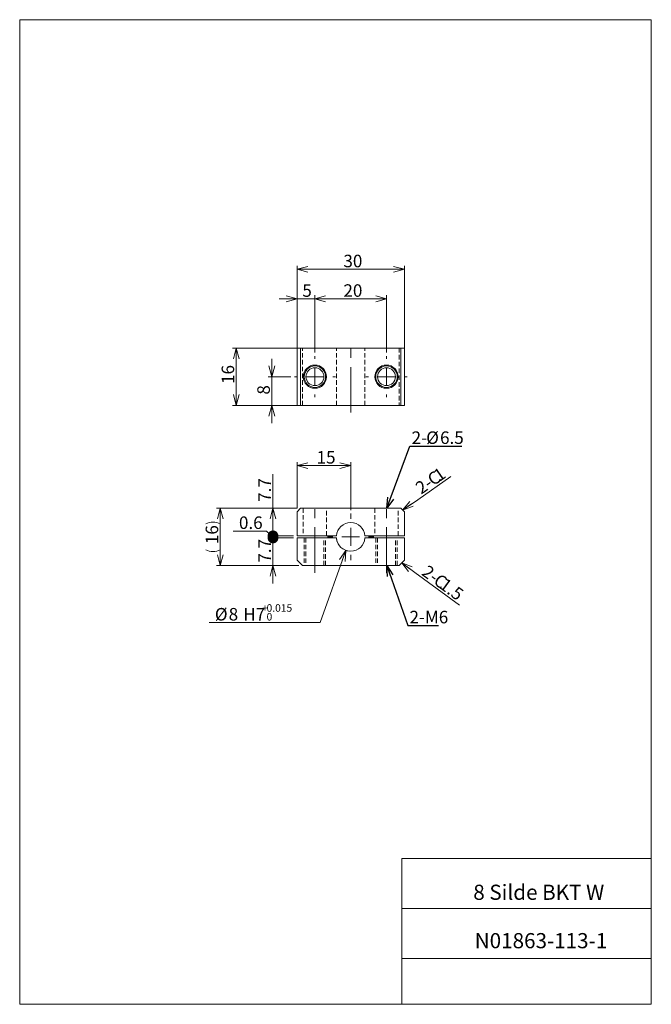
# Model space of a CAD drawing. Units: millimetres. Extents: x 20 to 197, y 10 to 285.
import ezdxf

# ---------------------------------------------------------------- set-up
doc = ezdxf.new("R2010")
doc.units = ezdxf.units.MM
doc.linetypes.add('CENTERX2', pattern=[20.32, 12.7, -2.54, 2.54, -2.54])
doc.linetypes.add('HIDDEN', pattern=[1.905, 1.27, -0.635])
doc.styles.add('SLDTEXTSTYLE0', font='TXT', dxfattribs={"width": 0.7, "bigfont": 'bigfont'})
doc.styles.add('SLDTEXTSTYLE1', font='TXT', dxfattribs={"width": 0.604545, "bigfont": 'bigfont'})
doc.styles.get("Standard").update_dxf_attribs({"font": 'txt', "bigfont": 'bigfont'})
doc.dimstyles.new('SLDDIMSTYLE0', dxfattribs={"dimtxt": 3.5, "dimasz": 3, "dimexe": 0, "dimexo": 0.0625, "dimgap": 0.875, "dimtad": 0, "dimtih": 1, "dimtoh": 1, "dimdec": 1, "dimzin": 12, "dimdsep": 46, "dimtxsty": 'SLDTEXTSTYLE0', "dimblk1": 'OPEN30', "dimblk2": 'OPEN30', "dimsah": 1, "dimcen": 0.09, "dimadec": 0, "dimazin": 0, "dimtol": 1, "dimtp": 1.5e-05, "dimtfac": 1, "dimtdec": 3, "dimtofl": 0, "dimtmove": 0, "dimatfit": 3, "dimldrblk": 'OPEN30', "dimfxl": 1, "dimtolj": 1, "dimarcsym": 0})
doc.dimstyles.new('SLDDIMSTYLE1', dxfattribs={"dimtxt": 3.5, "dimasz": 3, "dimexe": 0, "dimexo": 0.0625, "dimgap": 0.875, "dimtad": 3, "dimdec": 1, "dimzin": 12, "dimdsep": 46, "dimtxsty": 'SLDTEXTSTYLE0', "dimblk1": 'OPEN30', "dimblk2": 'DOT', "dimsah": 1, "dimcen": 0.09, "dimadec": 0, "dimazin": 0, "dimtfac": 1, "dimtdec": 3, "dimtofl": 0, "dimtmove": 0, "dimatfit": 3, "dimldrblk": 'OPEN30', "dimfxl": 1, "dimtolj": 1, "dimtzin": 12, "dimarcsym": 0})
doc.dimstyles.new('SLDDIMSTYLE2', dxfattribs={"dimtxt": 3.5, "dimasz": 1, "dimexe": 0, "dimexo": 0.0625, "dimgap": 0.875, "dimtad": 3, "dimdec": 1, "dimdsep": 46, "dimtxsty": 'SLDTEXTSTYLE0', "dimblk1": 'DOT', "dimblk2": 'DOT', "dimsah": 1, "dimcen": 0.09, "dimadec": 0, "dimazin": 0, "dimtfac": 1, "dimtdec": 3, "dimtofl": 0, "dimtmove": 0, "dimatfit": 3, "dimldrblk": 'DOT', "dimfxl": 1, "dimtolj": 1, "dimtzin": 12, "dimarcsym": 0})
doc.dimstyles.new('SLDDIMSTYLE3', dxfattribs={"dimtxt": 3.5, "dimasz": 1, "dimexe": 0, "dimexo": 0.0625, "dimgap": 0.875, "dimtad": 3, "dimdec": 1, "dimzin": 12, "dimdsep": 46, "dimtxsty": 'SLDTEXTSTYLE0', "dimblk1": 'DOT', "dimblk2": 'OPEN30', "dimsah": 1, "dimcen": 0.09, "dimadec": 0, "dimazin": 0, "dimtfac": 1, "dimtdec": 3, "dimtofl": 0, "dimtmove": 0, "dimatfit": 3, "dimldrblk": 'DOT', "dimfxl": 1, "dimtolj": 1, "dimtzin": 12, "dimarcsym": 0})
doc.dimstyles.new('SLDDIMSTYLE4', dxfattribs={"dimtxt": 3.5, "dimasz": 3, "dimexe": 0, "dimexo": 0.0625, "dimgap": 0.875, "dimtad": 3, "dimdec": 1, "dimzin": 12, "dimdsep": 46, "dimtxsty": 'SLDTEXTSTYLE0', "dimblk1": 'OPEN30', "dimblk2": 'OPEN30', "dimsah": 1, "dimcen": 0.09, "dimadec": 0, "dimazin": 0, "dimtfac": 1, "dimtdec": 3, "dimtofl": 0, "dimtmove": 0, "dimatfit": 3, "dimldrblk": 'OPEN30', "dimfxl": 1, "dimtolj": 1, "dimtzin": 12, "dimarcsym": 0})
doc.dimstyles.new('SLDDIMSTYLE5', dxfattribs={"dimtxt": 3, "dimasz": 3, "dimexe": 0, "dimexo": 0.0625, "dimgap": 0.75, "dimtad": 0, "dimtih": 1, "dimtoh": 1, "dimdec": 0, "dimzin": 0, "dimdsep": 46, "dimtxsty": 'Standard', "dimblk1": 'OPEN30', "dimblk2": 'OPEN30', "dimsah": 1, "dimcen": 0.09, "dimadec": 0, "dimazin": 0, "dimtfac": 1, "dimtdec": 0, "dimtofl": 0, "dimtmove": 0, "dimatfit": 3, "dimldrblk": 'OPEN30', "dimfxl": 1, "dimtolj": 1, "dimtzin": 0, "dimarcsym": 0})

# ---------------------------------------------------------------- blocks, each defined once
blk = doc.blocks.new('_Open30')
at = {"color": 0, "linetype": 'ByBlock', "lineweight": -2}
for p, q in [((-1, 0.267949), (0, 0)), ((0, 0), (-1, -0.267949)), ((0, 0), (-1, 0))]:
    blk.add_line(p, q, dxfattribs=at)
blk = doc.blocks.new('*D1')
at = {"color": 7, "linetype": 'Continuous', "lineweight": 0}
for p, q in [((111.42, 136.78), (104.23, 116.62)), ((104.23, 116.62), (73.21, 116.62))]:
    blk.add_line(p, q, dxfattribs=at)
blk.add_arc((112.76, 140.55), 4, 189.735, 264.4276, dxfattribs=at)
at = {"color": 7, "linetype": 'Continuous', "lineweight": 0, "xscale": 3, "yscale": 3, "rotation": 70.3913222331}
blk.add_blockref('_Open30', (111.42, 136.78, 0.1), dxfattribs=at)
at = {"color": 7, "linetype": 'Continuous', "lineweight": 0, "attachment_point": 1, "style": 'SLDTEXTSTYLE0'}
for s, insert, char_height in [('+', (88.02, 121.74), 2.1), ('0.015', (89.25, 121.74), 2.1), ('%%c', (74.8, 120.69), 3.5), ('8', (78.66, 120.69), 3.5), ('H7', (82.73, 120.69), 3.5), ('0', (89.25, 119.29), 2.1)]:
    blk.add_mtext(s, dxfattribs=dict(at, insert=insert, char_height=char_height))
blk = doc.blocks.new('_Dot')
at = {"color": 0, "linetype": 'ByBlock', "lineweight": -2}
blk.add_line((-0.5, 0), (-1, 0), dxfattribs=at)
at = {"color": 0, "linetype": 'ByBlock', "const_width": 0.5}
blk.add_lwpolyline([(-0.25, 0, 1), (0.25, 0, 1)], format="xyb", close=True, dxfattribs=at)
blk = doc.blocks.new('*D3')
at = {"color": 7, "linetype": 'Continuous', "lineweight": 0}
for p, q in [((91.04, 148.55), (91.04, 158.03)), ((96.76, 148.55), (90.04, 148.55)), ((91.04, 148.55), (91.04, 140.85)), ((96.76, 140.85), (90.04, 140.85))]:
    blk.add_line(p, q, dxfattribs=at)
at = {"color": 7, "linetype": 'Continuous', "lineweight": 0, "xscale": 3, "yscale": 3}
for name, p, rotation in [('_Open30', (91.04, 148.55, 0.1), 90), ('_Dot', (91.04, 140.85, 0.1), 270)]:
    blk.add_blockref(name, p, dxfattribs=dict(at, rotation=rotation))
at = {"color": 7, "linetype": 'Continuous', "lineweight": 0, "insert": (86.97, 150.33), "char_height": 3.5, "attachment_point": 1, "rotation": 90, "style": 'SLDTEXTSTYLE0'}
blk.add_mtext('7.7', dxfattribs=at)
blk = doc.blocks.new('*D5')
at = {"color": 7, "linetype": 'Continuous', "lineweight": 0}
for p, q in [((91.04, 140.85), (91.04, 145.85)), ((89.22, 142.19), (79.94, 142.19)), ((91.04, 140.55), (89.22, 142.19)), ((96.76, 140.85), (90.04, 140.85)), ((96.76, 140.25), (90.04, 140.25)), ((91.04, 140.25), (91.04, 140.85)), ((91.04, 140.25), (91.04, 135.25))]:
    blk.add_line(p, q, dxfattribs=at)
at = {"color": 7, "linetype": 'Continuous', "lineweight": 0, "xscale": 3, "yscale": 3}
for p, rotation in [((91.04, 140.85, 0.1), 270), ((91.04, 140.25, 0.1), 90)]:
    blk.add_blockref('_Dot', p, dxfattribs=dict(at, rotation=rotation))
at = {"color": 7, "linetype": 'Continuous', "lineweight": 0, "insert": (81.53, 146.26), "char_height": 3.5, "attachment_point": 1, "style": 'SLDTEXTSTYLE0'}
blk.add_mtext('0.6', dxfattribs=at)
blk = doc.blocks.new('*D6')
at = {"color": 7, "linetype": 'Continuous', "lineweight": 0}
for p, q in [((91.04, 140.25), (91.04, 145.25)), ((96.76, 140.25), (90.04, 140.25)), ((91.04, 140.25), (91.04, 132.55)), ((98.26, 132.55), (90.04, 132.55)), ((91.04, 132.55), (91.04, 127.55))]:
    blk.add_line(p, q, dxfattribs=at)
at = {"color": 7, "linetype": 'Continuous', "lineweight": 0, "xscale": 3, "yscale": 3}
for name, p, rotation in [('_Dot', (91.04, 140.25, 0.1), 270), ('_Open30', (91.04, 132.55, 0.1), 90)]:
    blk.add_blockref(name, p, dxfattribs=dict(at, rotation=rotation))
at = {"color": 7, "linetype": 'Continuous', "lineweight": 0, "insert": (86.97, 133.35), "char_height": 3.5, "attachment_point": 1, "rotation": 90, "style": 'SLDTEXTSTYLE0'}
blk.add_mtext('7.7', dxfattribs=at)
blk = doc.blocks.new('*D7')
at = {"color": 7, "linetype": 'Continuous', "lineweight": 0}
for p, q in [((97.76, 148.55), (75.3, 148.55)), ((76.3, 148.55), (76.3, 132.55)), ((98.26, 132.55), (75.3, 132.55))]:
    blk.add_line(p, q, dxfattribs=at)
for centre, start, end in [((74.27, 140.1), 63.4349, 116.5651), ((74.27, 141), 243.4349, 296.5651)]:
    blk.add_arc(centre, 4.55, start, end, dxfattribs=at)
at = {"color": 7, "linetype": 'Continuous', "lineweight": 0, "xscale": 3, "yscale": 3}
for p, rotation in [((76.3, 148.55, 0.1), 90), ((76.3, 132.55, 0.1), 270)]:
    blk.add_blockref('_Open30', p, dxfattribs=dict(at, rotation=rotation))
at = {"color": 7, "linetype": 'Continuous', "lineweight": 0, "insert": (72.23, 138.52), "char_height": 3.5, "attachment_point": 1, "rotation": 90, "style": 'SLDTEXTSTYLE0'}
blk.add_mtext('16', dxfattribs=at)
blk = doc.blocks.new('SW_CHAMFER_DIMENSION_0')
at = {"color": 7, "linetype": 'Continuous', "lineweight": 0}
for p, q in [((-1.3, -0.91), (7.99, 5.56)), ((-5.52, -3.8), (-1.3, -0.91))]:
    blk.add_line(p, q, dxfattribs=at)
at = {"color": 7, "linetype": 'Continuous', "lineweight": 0, "xscale": 3, "yscale": 3, "rotation": 214.4454034074}
blk.add_blockref('_Open30', (-5.52, -3.8, 0.1), dxfattribs=at)
at = {"color": 7, "linetype": 'Continuous', "lineweight": 0, "char_height": 3.5, "attachment_point": 1, "rotation": 34.829, "style": 'SLDTEXTSTYLE0'}
for s, insert in [('C', (1.02, 5.67)), ('1', (2.69, 6.83)), ('2-', (-2.33, 3.34))]:
    blk.add_mtext(s, dxfattribs=dict(at, insert=insert))
blk = doc.blocks.new('SW_CHAMFER_DIMENSION_1')
at = {"color": 7, "linetype": 'Continuous', "lineweight": 0}
for p, q in [((-4.98, 3.69), (-1.28, 0.94)), ((-1.28, 0.94), (11.13, -8.16))]:
    blk.add_line(p, q, dxfattribs=at)
at = {"color": 7, "linetype": 'Continuous', "lineweight": 0, "xscale": 3, "yscale": 3, "rotation": 143.4388605316}
blk.add_blockref('_Open30', (-4.98, 3.69, 0.1), dxfattribs=at)
at = {"color": 7, "linetype": 'Continuous', "lineweight": 0, "char_height": 3.5, "attachment_point": 1, "rotation": 323.7694, "style": 'SLDTEXTSTYLE0'}
for s, insert in [('2-', (2.41, 3.29)), ('C', (5.69, 0.88)), ('1.5', (7.33, -0.32))]:
    blk.add_mtext(s, dxfattribs=dict(at, insert=insert))
blk = doc.blocks.new('*D10')
at = {"color": 7, "linetype": 'Continuous', "lineweight": 0}
for p, q in [((97.76, 148.55), (97.76, 161.45)), ((97.76, 160.45), (112.76, 160.45)), ((112.76, 148.05), (112.76, 161.45))]:
    blk.add_line(p, q, dxfattribs=at)
at = {"color": 7, "linetype": 'Continuous', "lineweight": 0, "xscale": 3, "yscale": 3}
for p, rotation in [((97.76, 160.45, 0.1), 180), ((112.76, 160.45, 0.1), 360)]:
    blk.add_blockref('_Open30', p, dxfattribs=dict(at, rotation=rotation))
at = {"color": 7, "linetype": 'Continuous', "lineweight": 0, "insert": (103.22, 164.52), "char_height": 3.5, "attachment_point": 1, "style": 'SLDTEXTSTYLE0'}
blk.add_mtext('15', dxfattribs=at)
blk = doc.blocks.new('SW_NOTE_0')
at = {"color": 7, "linetype": 'Continuous', "lineweight": 0, "char_height": 3.5, "attachment_point": 1, "style": 'SLDTEXTSTYLE0'}
for s, insert in [('2-', (-14.05, 4.08, 8)), ('%%c', (-9.98, 4.08, 8)), ('6.5', (-6.11, 4.08, 8))]:
    blk.add_mtext(s, dxfattribs=dict(at, insert=insert))
blk = doc.blocks.new('SW_CENTERMARKSYMBOL_0')
at = {"color": 7, "linetype": 'Continuous', "lineweight": 0}
for p, q in [((0, 5), (0, 6.5)), ((-5, 0), (-6.5, 0)), ((0, 0), (-2.5, 0)), ((0, 0), (0, 2.5)), ((0, 0), (0, -2.5)), ((0, 0), (2.5, 0)), ((5, 0), (6.5, 0)), ((0, -5), (0, -6.5))]:
    blk.add_line(p, q, dxfattribs=at)
blk = doc.blocks.new('*D13')
at = {"color": 7, "linetype": 'Continuous', "lineweight": 0}
for p, q in [((126.76, 193.29), (79.77, 193.29)), ((80.77, 193.29), (80.77, 177.29)), ((126.76, 177.29), (79.77, 177.29))]:
    blk.add_line(p, q, dxfattribs=at)
at = {"color": 7, "linetype": 'Continuous', "lineweight": 0, "xscale": 3, "yscale": 3}
for p, rotation in [((80.77, 193.29, 0.4), 90), ((80.77, 177.29, 0.4), 270)]:
    blk.add_blockref('_Open30', p, dxfattribs=dict(at, rotation=rotation))
at = {"color": 7, "linetype": 'Continuous', "lineweight": 0, "insert": (76.7, 183.26), "char_height": 3.5, "attachment_point": 1, "rotation": 90, "style": 'SLDTEXTSTYLE0'}
blk.add_mtext('16', dxfattribs=at)
blk = doc.blocks.new('*D14')
at = {"color": 7, "linetype": 'Continuous', "lineweight": 0}
for p, q in [((102.76, 192.04), (102.76, 208.03)), ((122.76, 207.03), (102.76, 207.03)), ((122.76, 192.04), (122.76, 208.03))]:
    blk.add_line(p, q, dxfattribs=at)
at = {"color": 7, "linetype": 'Continuous', "lineweight": 0, "xscale": 3, "yscale": 3}
for p, rotation in [((102.76, 207.03, 8.1), 180), ((122.76, 207.03, 8.1), 360)]:
    blk.add_blockref('_Open30', p, dxfattribs=dict(at, rotation=rotation))
at = {"color": 7, "linetype": 'Continuous', "lineweight": 0, "insert": (110.72, 211.1), "char_height": 3.5, "attachment_point": 1, "style": 'SLDTEXTSTYLE0'}
blk.add_mtext('20', dxfattribs=at)
blk = doc.blocks.new('*D15')
at = {"color": 7, "linetype": 'Continuous', "lineweight": 0}
for p, q in [((97.76, 186.29), (97.76, 216.28)), ((127.76, 215.28), (97.76, 215.28)), ((127.76, 186.29), (127.76, 216.28))]:
    blk.add_line(p, q, dxfattribs=at)
at = {"color": 7, "linetype": 'Continuous', "lineweight": 0, "xscale": 3, "yscale": 3, "rotation": 180}
blk.add_blockref('_Open30', (97.76, 215.28, 8.1), dxfattribs=at)
at = {"color": 7, "linetype": 'Continuous', "lineweight": 0, "xscale": 3, "yscale": 3}
blk.add_blockref('_Open30', (127.76, 215.28, 8.1), dxfattribs=at)
at = {"color": 7, "linetype": 'Continuous', "lineweight": 0, "insert": (110.72, 219.35), "char_height": 3.5, "attachment_point": 1, "style": 'SLDTEXTSTYLE0'}
blk.add_mtext('30', dxfattribs=at)
blk = doc.blocks.new('*D16')
at = {"color": 7, "linetype": 'Continuous', "lineweight": 0}
for p, q in [((90.73, 185.29), (90.73, 190.29)), ((96.01, 185.29), (89.73, 185.29)), ((90.73, 185.29), (90.73, 177.29)), ((97.76, 177.29), (89.73, 177.29)), ((90.73, 177.29), (90.73, 172.29))]:
    blk.add_line(p, q, dxfattribs=at)
at = {"color": 7, "linetype": 'Continuous', "lineweight": 0, "xscale": 3, "yscale": 3}
for p, rotation in [((90.73, 185.29, 0.1), 270), ((90.73, 177.29, 0.1), 90)]:
    blk.add_blockref('_Open30', p, dxfattribs=dict(at, rotation=rotation))
at = {"color": 7, "linetype": 'Continuous', "lineweight": 0, "insert": (86.66, 180.28), "char_height": 3.5, "attachment_point": 1, "rotation": 90, "style": 'SLDTEXTSTYLE0'}
blk.add_mtext('8', dxfattribs=at)
blk = doc.blocks.new('*D17')
at = {"color": 7, "linetype": 'Continuous', "lineweight": 0}
for p, q in [((97.76, 207.03), (92.76, 207.03)), ((97.76, 194.29), (97.76, 208.03)), ((102.76, 207.03), (97.76, 207.03)), ((102.76, 192.04), (102.76, 208.03)), ((102.76, 207.03), (107.76, 207.03))]:
    blk.add_line(p, q, dxfattribs=at)
at = {"color": 7, "linetype": 'Continuous', "lineweight": 0, "xscale": 3, "yscale": 3}
for p, rotation in [((97.76, 207.03, 0.1), 360), ((102.76, 207.03, 0.1), 180)]:
    blk.add_blockref('_Open30', p, dxfattribs=dict(at, rotation=rotation))
at = {"color": 7, "linetype": 'Continuous', "lineweight": 0, "insert": (99.24, 211.1), "char_height": 3.5, "attachment_point": 1, "style": 'SLDTEXTSTYLE0'}
blk.add_mtext('5', dxfattribs=at)
blk = doc.blocks.new('SW_CENTERMARKSYMBOL_1')
at = {"color": 7, "linetype": 'Continuous', "lineweight": 0}
for p, q in [((0, 5), (0, 5.75)), ((-5, 0), (-5.75, 0)), ((0, 0), (-2.5, 0)), ((0, 0), (0, 2.5)), ((0, 0), (0, -2.5)), ((0, 0), (2.5, 0)), ((5, 0), (5.75, 0)), ((0, -5), (0, -5.75))]:
    blk.add_line(p, q, dxfattribs=at)
blk = doc.blocks.new('SW_CENTERMARKSYMBOL_2')
at = {"color": 7, "linetype": 'Continuous', "lineweight": 0}
for p, q in [((0, 5), (0, 5.75)), ((-5, 0), (-5.75, 0)), ((0, 0), (-2.5, 0)), ((0, 0), (0, 2.5)), ((0, 0), (0, -2.5)), ((0, 0), (2.5, 0)), ((5, 0), (5.75, 0)), ((0, -5), (0, -5.75))]:
    blk.add_line(p, q, dxfattribs=at)

msp = doc.modelspace()

# ---------------------------------------------------------------- linework, layer by layer
at = {"color": 7, "linetype": 'Continuous', "lineweight": 0}
for p, q in [((20.26, 285), (196.76, 285)), ((20.26, 285), (20.26, 10)), ((196.76, 285), (196.76, 10)), ((97.76, 177.29), (97.76, 193.29)), ((97.76, 193.29), (98.76, 193.29)), ((98.76, 193.29), (98.76, 177.29)), ((126.76, 193.29), (98.76, 193.29)), ((126.76, 177.29), (126.76, 193.29)), ((126.76, 193.29), (127.76, 193.29)), ((127.76, 193.29), (127.76, 177.29)), ((98.76, 177.29), (97.76, 177.29)), ((126.76, 177.29), (98.76, 177.29)), ((127.76, 177.29), (126.76, 177.29)), ((98.76, 148.55), (97.76, 147.55)), ((126.76, 148.55), (98.76, 148.55)), ((127.76, 147.55), (126.76, 148.55)), ((97.76, 147.55), (97.76, 140.85)), ((127.76, 140.85), (127.76, 147.55)), ((97.76, 140.85), (108.77, 140.85)), ((97.76, 140.25), (97.76, 134.05)), ((108.77, 140.25), (97.76, 140.25)), ((116.75, 140.85), (127.76, 140.85)), ((127.76, 140.25), (116.75, 140.25)), ((127.76, 134.05), (127.76, 140.25)), ((97.76, 134.05), (99.26, 132.55)), ((99.26, 132.55), (126.26, 132.55)), ((126.26, 132.55), (127.76, 134.05)), ((127.01, 50.75), (196.76, 50.75)), ((127.01, 50.75), (127.01, 10)), ((127.01, 36.75), (196.76, 36.75)), ((127.01, 22.75), (196.76, 22.75)), ((20.26, 10), (196.76, 10))]:
    msp.add_line(p, q, dxfattribs=at)
at = {"color": 7, "linetype": 'CENTERX2', "lineweight": 0}
for p, q in [((112.76, 175.29), (112.76, 195.29)), ((102.76, 130.55), (102.76, 150.55)), ((122.76, 130.55), (122.76, 150.55))]:
    msp.add_line(p, q, dxfattribs=at)
at = {"color": 7, "linetype": 'HIDDEN', "lineweight": 0}
for p, q in [((99.26, 177.29), (99.26, 193.29)), ((108.77, 177.29), (108.77, 193.29)), ((116.75, 177.29), (116.75, 193.29)), ((126.26, 193.29), (126.26, 177.29)), ((99.51, 148.55), (99.51, 140.85)), ((106.01, 140.85), (106.01, 148.55)), ((119.51, 148.55), (119.51, 140.85)), ((126.01, 140.85), (126.01, 148.55)), ((99.76, 140.25), (99.76, 132.55)), ((100.26, 140.25), (100.26, 132.55)), ((105.26, 132.55), (105.26, 140.25)), ((105.76, 132.55), (105.76, 140.25)), ((119.76, 140.25), (119.76, 132.55)), ((120.26, 140.25), (120.26, 132.55)), ((125.26, 132.55), (125.26, 140.25)), ((125.76, 132.55), (125.76, 140.25))]:
    msp.add_line(p, q, dxfattribs=at)
at = {"color": 7, "linetype": 'Continuous', "lineweight": 0}
for centre, radius in [((102.76, 185.29), 3.25), ((102.76, 185.29), 3), ((102.76, 185.29), 2.5), ((122.76, 185.29), 3.25), ((122.76, 185.29), 3), ((122.76, 185.29), 2.5)]:
    msp.add_circle(centre, radius, dxfattribs=at)
for start, end in [(4.3012, 175.6988), (184.3012, 355.6988)]:
    msp.add_arc((112.76, 140.55), 4, start, end, dxfattribs=at)

# ---------------------------------------------------------------- block references
for name, p in [('SW_CENTERMARKSYMBOL_1', (102.76, 185.29)), ('SW_CENTERMARKSYMBOL_2', (122.76, 185.29)), ('SW_NOTE_0', (143.83, 165.93)), ('SW_CHAMFER_DIMENSION_0', (132.78, 151.85)), ('SW_CENTERMARKSYMBOL_0', (112.76, 140.55)), ('SW_CHAMFER_DIMENSION_1', (131.99, 129.62))]:
    msp.add_blockref(name, p, dxfattribs=at)

# ---------------------------------------------------------------- texts
at = {"color": 7, "linetype": 'Continuous', "lineweight": 0, "attachment_point": 1}
for s, insert, char_height, style in [('2-M6', (129.19, 119.9, 8), 3.5, 'SLDTEXTSTYLE0'), ('8 Silde BKT W', (147.01, 43.41), 4.2333, 'SLDTEXTSTYLE1'), ('N01863-113-1', (147.41, 29.89), 4.2333, 'SLDTEXTSTYLE0')]:
    msp.add_mtext(s, dxfattribs=dict(at, insert=insert, char_height=char_height, style=style))

# ---------------------------------------------------------------- dimensions: what is measured, and where the dimension line sits
at = {"color": 7, "linetype": 'Continuous', "lineweight": 0}
for base, p1, p2, picture, middle in [((97.76, 215.28), (127.76, 185.29), (97.76, 185.29), '*D15', (112.76, 215.28)), ((97.76, 207.03), (102.76, 191.04), (97.76, 193.29), '*D17', (100.26, 207.03)), ((102.76, 207.03), (122.76, 185.29), (102.76, 185.29), '*D14', (112.76, 207.03)), ((112.76, 160.45), (97.76, 147.55), (112.76, 147.05), '*D10', (105.26, 160.45))]:
    dim = msp.add_linear_dim(base=base, p1=p1, p2=p2, dimstyle='SLDDIMSTYLE4', override={"dimtxt": 3.5, "dimasz": 3, "dimexe": 1, "dimexo": 1, "dimgap": 1.524, "dimtad": 3, "dimtih": 0, "dimtoh": 0, "dimzin": 12, "dimtzin": 12}, dxfattribs=at)
    dim.commit()
    dim.dimension.update_dxf_attribs({"geometry": picture, "text_midpoint": middle, "dimtype": 160})
for base, p1, p2, dimstyle, override, picture, middle in [((80.77, 177.29), (127.76, 193.29), (127.76, 177.29), 'SLDDIMSTYLE4', {"dimtxt": 3.5, "dimasz": 3, "dimexe": 1, "dimexo": 1, "dimgap": 1.524, "dimtad": 3, "dimtih": 0, "dimtoh": 0, "dimzin": 12, "dimtzin": 12}, '*D13', (80.77, 185.29)), ((90.73, 177.29), (97.01, 185.29), (98.76, 177.29), 'SLDDIMSTYLE4', {"dimtxt": 3.5, "dimasz": 3, "dimexe": 1, "dimexo": 1, "dimgap": 1.524, "dimtad": 3, "dimtih": 0, "dimtoh": 0, "dimzin": 12, "dimtzin": 12}, '*D16', (90.73, 181.29)), ((91.04, 140.85), (97.76, 148.55), (97.76, 140.85), 'SLDDIMSTYLE1', {"dimtxt": 3.5, "dimasz": 3, "dimexe": 1, "dimexo": 1, "dimgap": 1.524, "dimtad": 3, "dimtih": 0, "dimtoh": 0, "dimzin": 12, "dimtzin": 12}, '*D3', (91.04, 153.38)), ((91.04, 140.85), (97.76, 140.25), (97.76, 140.85), 'SLDDIMSTYLE2', {"dimtxt": 3.5, "dimasz": 3, "dimexe": 1, "dimexo": 1, "dimgap": 1.524, "dimtad": 3, "dimtih": 0, "dimtoh": 0, "dimzin": 8, "dimtzin": 12}, '*D5', (91.04, 140.55)), ((91.04, 132.55), (97.76, 140.25), (99.26, 132.55), 'SLDDIMSTYLE3', {"dimtxt": 3.5, "dimasz": 3, "dimexe": 1, "dimexo": 1, "dimgap": 1.524, "dimtad": 3, "dimtih": 0, "dimtoh": 0, "dimzin": 12, "dimtzin": 12}, '*D6', (91.04, 136.4))]:
    dim = msp.add_linear_dim(base=base, p1=p1, p2=p2, angle=90, dimstyle=dimstyle, override=override, dxfattribs=at)
    dim.commit()
    dim.dimension.update_dxf_attribs({"geometry": picture, "text_midpoint": middle, "dimtype": 160})
dim = msp.add_linear_dim(base=(76.3, 132.55), p1=(98.76, 148.55), p2=(99.26, 132.55), angle=90, text='(<>)', dimstyle='SLDDIMSTYLE4', override={"dimtxt": 3.5, "dimasz": 3, "dimexe": 1, "dimexo": 1, "dimgap": 1.524, "dimtad": 3, "dimtih": 0, "dimtoh": 0, "dimzin": 12, "dimtzin": 12}, dxfattribs=at)
dim.commit()
dim.dimension.update_dxf_attribs({"geometry": '*D7', "text_midpoint": (76.3, 140.55), "dimtype": 160})
dim = msp.add_diameter_dim_2p(p1=(114.1, 144.32), p2=(111.42, 136.78), text='<>H7/\u3000  ', dimstyle='SLDDIMSTYLE0', override={"dimtxt": 3.5, "dimasz": 3, "dimexe": 1, "dimexo": 1, "dimgap": 1.524, "dimtad": 0, "dimtih": 1, "dimtoh": 1, "dimzin": 12, "dimtzin": 8}, dxfattribs=at)
dim.commit()
dim.dimension.update_dxf_attribs({"geometry": '*D1', "text_midpoint": (87.93, 119.06), "dimtype": 163})

# ---------------------------------------------------------------- leaders
for points in [[(122.89, 148.55), (129.28, 165.93), (143.83, 165.93)], [(122.81, 132.55), (128.69, 115.82), (137.33, 115.82)]]:
    msp.add_leader(points, dimstyle='SLDDIMSTYLE5', dxfattribs=at)

doc.saveas('drawing.dxf')
